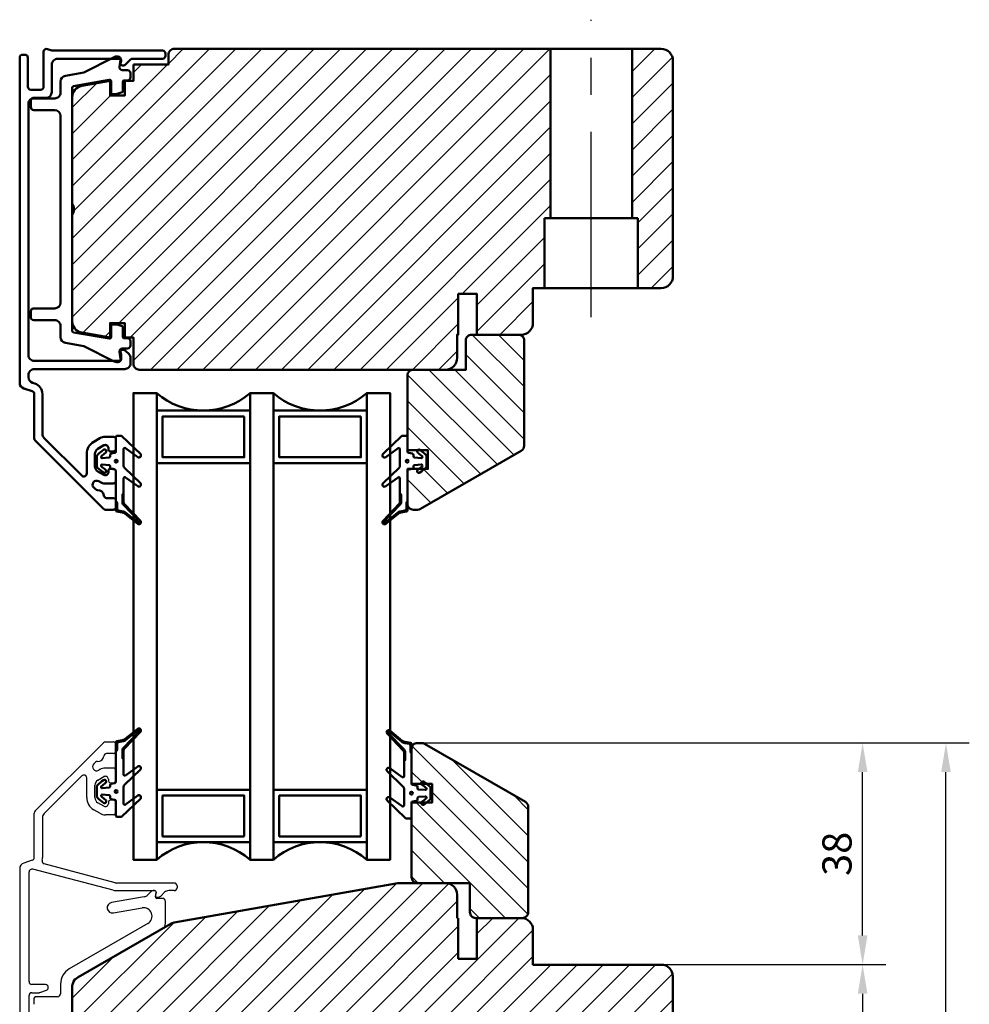
# Model space of a CAD drawing. Units: millimetres. Extents: x -214 to 765, y -112 to 504.
# Drawn here: x 367 to 530, y 105 to 274 of the extents above; entities that cross this region are included whole.
import ezdxf

# ---------------------------------------------------------------- set-up
doc = ezdxf.new("R2010")
doc.units = ezdxf.units.MM
doc.linetypes.add('CENTER', pattern=[50.8, 31.75, -6.35, 6.35, -6.35])
doc.layers.add('1', color=7, linetype='Continuous')
for name, color, linetype, lineweight in [('center', 3, 'CENTER', 25), ('Dim', 2, 'Continuous', 25), ('Kontur', 7, 'Continuous', 50)]:
    doc.layers.add(name, color=color, linetype=linetype, lineweight=lineweight)
doc.dimstyles.new('Sv', dxfattribs={"dimscale": 2, "dimtxt": 2.5, "dimasz": 2.5, "dimexe": 2, "dimexo": 0, "dimtad": 1, "dimtoh": 1, "dimtxsty": 'Standard', "dimcen": 2.5, "dimadec": 0, "dimazin": 0, "dimtfac": 1, "dimtmove": 0, "dimatfit": 3, "dimfxl": 1, "dimarcsym": 0})
pattern_1 = [(135, (-296.67174, -236.1862), (-0.2245064, -0.2245064), [])]

# ---------------------------------------------------------------- blocks, each defined once
blk = doc.blocks.new('*X74')
at = {"layer": 'Kontur'}
blk.add_circle((730.64, 377.72), 0.25, dxfattribs=at)
blk = doc.blocks.new('*X78')
at = {"layer": 'Kontur'}
blk.add_circle((680.02, 378.02), 0.25, dxfattribs=at)
blk = doc.blocks.new('*D181')
at = {"layer": 'Defpoints', "color": 0}
for p in [(435.74, 150.14), (525.63, 150.14), (496.81, 15.14)]:
    blk.add_point(p, dxfattribs=at)
at = {"layer": 'Dim', "color": 0, "lineweight": -2}
for p, q in [((435.74, 150.14), (529.63, 150.14)), ((525.63, 20.14), (525.63, 145.14)), ((496.81, 15.14), (529.63, 15.14))]:
    blk.add_line(p, q, dxfattribs=at)
at = {"layer": 'Dim', "color": 0}
for points in [[(526.46, 145.14), (524.8, 145.14), (525.63, 150.14)], [(524.8, 20.14), (526.46, 20.14), (525.63, 15.14)]]:
    blk.add_solid(points, dxfattribs=at)
at = {"layer": 'Dim', "color": 0, "insert": (521.88, 82.64), "char_height": 5, "attachment_point": 5, "rotation": 90}
blk.add_mtext('135', dxfattribs=at)
blk = doc.blocks.new('*D183')
at = {"layer": 'Defpoints', "color": 0}
for p in [(476.81, 112.14), (496.81, 82.14), (511.34, 82.14)]:
    blk.add_point(p, dxfattribs=at)
at = {"layer": 'Dim', "color": 0, "lineweight": -2}
for p, q in [((476.81, 112.14), (515.34, 112.14)), ((511.34, 107.14), (511.34, 87.14)), ((496.81, 82.14), (515.34, 82.14))]:
    blk.add_line(p, q, dxfattribs=at)
at = {"layer": 'Dim', "color": 0}
for points in [[(512.17, 107.14), (510.51, 107.14), (511.34, 112.14)], [(510.51, 87.14), (512.17, 87.14), (511.34, 82.14)]]:
    blk.add_solid(points, dxfattribs=at)
at = {"layer": 'Dim', "color": 0, "insert": (507.59, 97.14), "char_height": 5, "attachment_point": 5, "rotation": 90}
blk.add_mtext('30', dxfattribs=at)
blk = doc.blocks.new('*D184')
at = {"layer": 'Defpoints', "color": 0}
for p in [(435.74, 150.14), (511.34, 150.14), (476.81, 112.14)]:
    blk.add_point(p, dxfattribs=at)
at = {"layer": 'Dim', "color": 0, "lineweight": -2}
for p, q in [((435.74, 150.14), (515.34, 150.14)), ((511.34, 117.14), (511.34, 145.14)), ((476.81, 112.14), (515.34, 112.14))]:
    blk.add_line(p, q, dxfattribs=at)
at = {"layer": 'Dim', "color": 0}
for points in [[(512.17, 145.14), (510.51, 145.14), (511.34, 150.14)], [(510.51, 117.14), (512.17, 117.14), (511.34, 112.14)]]:
    blk.add_solid(points, dxfattribs=at)
at = {"layer": 'Dim', "color": 0, "insert": (507.59, 131.14), "char_height": 5, "attachment_point": 5, "rotation": 90}
blk.add_mtext('38', dxfattribs=at)

msp = doc.modelspace()

# ---------------------------------------------------------------- hatches: boundary and pattern name
h = msp.add_hatch()
h.set_pattern_fill('ANSI31', color=2, style=0)
h.paths.add_polyline_path([(457.809, 240.137), (457.809, 269.137), (393.309, 269.137, 0.4142136), (392.309, 268.137), (392.309, 266.437), (386.309, 266.437), (386.309, 263.637), (384.809, 263.637), (384.809, 261.137), (382.309, 261.137), (382.309, 263.637), (377.461, 262.782, 0.3639702), (375.809, 260.812), (375.809, 242.637, -0.3), (375.809, 240.637), (375.809, 230.734), (375.809, 222.461, 0.3639702), (377.461, 220.491), (382.309, 219.637), (382.309, 222.137), (384.809, 222.137), (384.809, 219.637), (386.309, 219.637), (386.309, 215.137, 0.4142136), (387.309, 214.137), (434.309, 214.137), (439.809, 214.137, 0.4142136), (441.809, 216.137), (441.809, 220.137), (442.009, 220.137), (442.009, 227.137), (445.209, 227.137), (445.209, 220.137), (452.309, 220.137), (452.809, 220.137, 0.4142136), (454.809, 222.137), (454.809, 228.137), (456.809, 228.137), (456.809, 240.137)])
h.paths.add_polyline_path([(478.809, 230.137), (478.809, 267.137, 0.4142136), (476.809, 269.137), (471.809, 269.137), (471.809, 240.137), (472.809, 240.137), (472.809, 228.137), (476.809, 228.137, 0.4142136)])
h = msp.add_hatch()
h.set_pattern_fill('ANSI31', color=2, angle=90, style=0)
h.paths.add_polyline_path([(453.309, 201.106), (453.309, 219.137, 0.4142136), (452.309, 220.137), (445.209, 220.137), (444.309, 220.137, 0.4142136), (443.309, 219.137), (443.309, 214.137), (439.809, 214.137), (434.309, 214.137, 0.4142136), (433.309, 213.137), (433.309, 202.587), (433.309, 201.7), (433.309, 200.337), (435.035, 200.337, -0.3859353), (435.436, 200.379, -0.0014753), (435.493, 200.337), (436.809, 200.337), (436.809, 197.137), (436.238, 197.137, -0.0214127), (435.436, 196.494, -1), (435.081, 196.979, 0.0057725), (435.292, 197.137), (434.159, 197.137, -0.0598334), (434.102, 197.119), (433.515, 197.016, 0.3639702), (433.309, 196.77), (433.309, 191.573), (433.309, 191.137, 0.4142136), (434.309, 190.137), (435.041, 190.137, 0.1316525), (435.541, 190.27), (452.809, 200.24, 0.2679492)])
h = msp.add_hatch()
h.set_pattern_fill('ANSI31', color=2, angle=90, style=0)
h.paths.add_polyline_path([(454.009, 121.137), (454.009, 139.167, 0.2679492), (453.509, 140.033), (436.241, 150.003, 0.1316525), (435.741, 150.137), (435.009, 150.137, 0.4142136), (434.009, 149.137), (434.009, 149.119), (434.009, 148.4), (434.009, 143.203, 0.0678864), (434.018, 143.137), (435.676, 143.137, -0.7379035), (436.136, 143.479, -0.0116894), (436.58, 143.137), (437.509, 143.137), (437.509, 139.937), (436.58, 139.937, -0.0116894), (436.136, 139.594, -0.7379035), (435.676, 139.937), (434.018, 139.937, 0.0678864), (434.009, 139.87), (434.009, 138.724), (434.009, 137.387), (434.009, 127.137, 0.4142136), (435.009, 126.137), (439.809, 126.137), (444.009, 126.137), (444.009, 121.137, 0.4142136), (445.009, 120.137), (445.209, 120.137), (452.809, 120.137), (453.009, 120.137, 0.4142136)])
h = msp.add_hatch()
h.set_pattern_fill('ANSI31', color=2, style=0)
h.paths.add_polyline_path([(478.809, 78.326), (478.809, 110.137, 0.4142136), (476.809, 112.137), (454.809, 112.137), (454.809, 118.137, 0.4142136), (452.809, 120.137), (445.209, 120.137), (445.209, 113.137), (442.009, 113.137), (442.009, 120.137), (441.809, 120.137), (441.809, 124.137, 0.4142136), (439.809, 126.137), (435.009, 126.137), (431.983, 126.137, 0.0436609), (431.636, 126.106), (393.284, 119.344, 0.0874887), (392.631, 119.106), (376.809, 109.971, 0.2679492), (375.809, 108.239), (375.809, 73.961, 0.3639702), (377.461, 71.991), (382.309, 71.137), (382.309, 73.637), (384.809, 73.637), (384.809, 71.137), (386.309, 71.137), (386.309, 61.137, 0.4142136), (387.309, 60.137), (439.809, 60.137, 0.1815077), (441.125, 60.631, -0.2334777), (441.223, 60.877, 0.1046129), (441.73, 61.58, 0.0705974), (441.809, 62.137), (441.809, 66.137), (442.009, 66.137), (442.009, 73.137), (445.209, 73.137), (445.209, 69.737), (445.409, 69.737, -1), (445.409, 69.137), (445.209, 69.137), (445.209, 66.137), (445.409, 66.137), (446.034, 66.275, -0.3232521), (446.356, 66.137), (452.809, 66.137, 0.4142136), (454.809, 68.137), (454.809, 74.137), (476.809, 74.137, 0.4142136), (478.809, 76.137), (478.809, 76.829), (477.636, 76.391, -0.8532723), (477.233, 77.184)])
at = {"layer": 'Dim'}
h = msp.add_hatch(dxfattribs=at)
h.set_pattern_fill('ANSI31', color=256, scale=0.1, angle=270, style=0)
h.set_pattern_definition([(225, (-296.67174, 576.45924), (-0.2245064, 0.2245064), [])])
edge = h.paths.add_edge_path(flags=0)
edge.add_arc((387.259, 187.982), 0.15, 230.93358, 403.74616)
edge.add_line((387.367, 188.086), (384.603, 190.973))
edge.add_arc((385.109, 191.457), 0.7, 180.00001, 223.74616, ccw=False)
edge.add_line((384.409, 191.457), (384.409, 192.752))
edge.add_line((384.409, 192.752), (384.609, 192.908))
edge.add_line((384.609, 192.908), (384.609, 191.457))
edge.add_arc((385.109, 191.457), 0.5, 180.00001, 223.74616)
edge.add_line((384.747, 191.112), (387.511, 188.224))
edge.add_arc((387.259, 187.982), 0.35, -129.08028, 43.76002, ccw=False)
edge.add_line((387.038, 187.71), (384.908, 189.439))
edge.add_arc((384.278, 188.662), 1, 50.93357, 80.00001)
edge.add_line((384.452, 189.647), (383.474, 189.82))
edge.add_arc((383.509, 190.017), 0.2, 179.99988, 260.00012, ccw=False)
edge.add_line((383.309, 190.017), (383.309, 191.573))
edge.add_line((383.309, 191.573), (383.509, 191.378))
edge.add_line((383.509, 191.378), (383.509, 190.268))
edge.add_arc((383.809, 190.268), 0.3, 180, 260)
edge.add_line((383.756, 189.973), (384.487, 189.844))
edge.add_arc((384.278, 188.662), 1.2, 50.93357, 80.00001, ccw=False)
edge.add_line((385.035, 189.594), (387.164, 187.865))
h = msp.add_hatch(dxfattribs=at)
h.set_pattern_fill('ANSI31', color=256, scale=0.1, angle=270, style=0)
h.set_pattern_definition([(315, (1113.28875, 576.45924), (0.2245064, 0.2245064), [])])
edge = h.paths.add_edge_path(flags=0)
edge.add_arc((429.359, 187.982), 0.15, 136.25384, 309.06642, ccw=False)
edge.add_line((429.25, 188.086), (432.014, 190.973))
edge.add_arc((431.509, 191.457), 0.7, 316.25384, 359.99999)
edge.add_line((432.209, 191.457), (432.209, 192.752))
edge.add_line((432.209, 192.752), (432.009, 192.908))
edge.add_line((432.009, 192.908), (432.009, 191.457))
edge.add_arc((431.509, 191.457), 0.5, 316.25384, 359.99999, ccw=False)
edge.add_line((431.87, 191.112), (429.106, 188.224))
edge.add_arc((429.358, 187.982), 0.35, 136.23998, 309.08028)
edge.add_line((429.579, 187.71), (431.709, 189.439))
edge.add_arc((432.339, 188.662), 1, 99.99999, 129.06643, ccw=False)
edge.add_line((432.165, 189.647), (433.143, 189.82))
edge.add_arc((433.109, 190.017), 0.2, 279.99988, 360.00012)
edge.add_line((433.309, 190.017), (433.309, 191.573))
edge.add_line((433.309, 191.573), (433.109, 191.378))
edge.add_line((433.109, 191.378), (433.109, 190.268))
edge.add_arc((432.809, 190.268), 0.3, 280, 360, ccw=False)
edge.add_line((432.861, 189.973), (432.13, 189.844))
edge.add_arc((432.339, 188.662), 1.2, 99.99999, 129.06643)
edge.add_line((431.583, 189.594), (429.453, 187.865))
h = msp.add_hatch(dxfattribs=at)
h.set_pattern_fill('ANSI31', color=256, scale=0.1, angle=90, style=0)
h.set_pattern_definition(pattern_1)
edge = h.paths.add_edge_path(flags=0)
edge.add_arc((387.259, 152.291), 0.15, -43.74616, 129.06642, ccw=False)
edge.add_line((387.367, 152.187), (384.603, 149.3))
edge.add_arc((385.109, 148.816), 0.7, 136.25384, 179.99999)
edge.add_line((384.409, 148.816), (384.409, 147.521))
edge.add_line((384.409, 147.521), (384.609, 147.366))
edge.add_line((384.609, 147.366), (384.609, 148.816))
edge.add_arc((385.109, 148.816), 0.5, 136.25384, 179.99999, ccw=False)
edge.add_line((384.747, 149.161), (387.511, 152.049))
edge.add_arc((387.259, 152.291), 0.35, 316.23998, 489.08028)
edge.add_line((387.038, 152.563), (384.908, 150.834))
edge.add_arc((384.278, 151.611), 1, 279.99999, 309.06643, ccw=False)
edge.add_line((384.452, 150.626), (383.474, 150.453))
edge.add_arc((383.509, 150.257), 0.2, 99.99988, 180.00012)
edge.add_line((383.309, 150.257), (383.309, 148.7))
edge.add_line((383.309, 148.7), (383.509, 148.895))
edge.add_line((383.509, 148.895), (383.509, 150.005))
edge.add_arc((383.809, 150.005), 0.3, 100, 180, ccw=False)
edge.add_line((383.756, 150.3), (384.487, 150.429))
edge.add_arc((384.278, 151.611), 1.2, 279.99999, 309.06643)
edge.add_line((385.035, 150.679), (387.164, 152.408))
h = msp.add_hatch(dxfattribs=at)
h.set_pattern_fill('ANSI31', color=256, scale=0.1, angle=90, style=0)
h.set_pattern_definition(pattern_1)
edge = h.paths.add_edge_path(flags=0)
edge.add_arc((430.059, 151.991), 0.15, 50.93358, 223.74616)
edge.add_line((429.95, 151.887), (432.714, 149))
edge.add_arc((432.209, 148.516), 0.7, 0.00001, 43.74616, ccw=False)
edge.add_line((432.909, 148.516), (432.909, 147.221))
edge.add_line((432.909, 147.221), (432.709, 147.066))
edge.add_line((432.709, 147.066), (432.709, 148.516))
edge.add_arc((432.209, 148.516), 0.5, 0.00001, 43.74616)
edge.add_line((432.57, 148.861), (429.806, 151.749))
edge.add_arc((430.058, 151.991), 0.35, 50.91972, 223.76002, ccw=False)
edge.add_line((430.279, 152.263), (432.409, 150.534))
edge.add_arc((433.039, 151.311), 1, 230.93357, 260.00001)
edge.add_line((432.865, 150.326), (433.843, 150.153))
edge.add_arc((433.809, 149.957), 0.2, -0.00012, 80.00012, ccw=False)
edge.add_line((434.009, 149.957), (434.009, 148.4))
edge.add_line((434.009, 148.4), (433.809, 148.595))
edge.add_line((433.809, 148.595), (433.809, 149.705))
edge.add_arc((433.509, 149.705), 0.3, 360, 440)
edge.add_line((433.561, 150), (432.83, 150.129))
edge.add_arc((433.039, 151.311), 1.2, 230.93357, 260.00001, ccw=False)
edge.add_line((432.283, 150.379), (430.153, 152.108))

# ---------------------------------------------------------------- linework, layer by layer
at = {"layer": '1', "color": 1, "linetype": 'Continuous'}
for p, q in [((381.516, 150.337), (382.809, 150.337)), ((369.455, 138.483), (381.162, 150.19)), ((383.309, 149.837), (383.309, 148.837)), ((382.809, 148.337), (381.721, 148.337)), ((379.791, 146.839), (379.513, 146.561)), ((380.559, 145.582), (380.354, 145.464)), ((382.809, 145.837), (381.509, 145.837)), ((383.309, 145.337), (383.309, 143.837)), ((377.455, 144.503), (371.001, 138.05)), ((378.309, 140.776), (378.309, 144.15)), ((380.209, 143.763), (381.259, 144.37)), ((382.009, 143.937), (382.009, 143.637)), ((379.709, 140.776), (379.709, 142.897)), ((382.309, 143.337), (382.809, 143.337)), ((382.809, 140.337), (382.309, 140.337)), ((380.559, 138.091), (379.509, 138.697)), ((381.259, 139.304), (380.209, 139.91)), ((382.009, 140.037), (382.009, 139.737)), ((383.309, 139.837), (383.309, 138.337)), ((369.309, 130.512), (369.309, 138.129)), ((370.709, 137.342), (370.709, 130.512)), ((382.809, 137.837), (381.509, 137.837)), ((368.963, 130.037), (367.499, 129.561)), ((366.809, 128.61), (366.809, 58.063)), ((382.852, 124.911), (369.035, 128.513)), ((383.181, 126.171), (371.004, 129.433)), ((368.409, 109.237), (368.409, 128.029)), ((393.309, 126.137), (383.44, 126.137)), ((393.809, 125.637), (393.809, 125.337)), ((388.18, 123.772), (382.552, 122.78)), ((383.432, 124.837), (389.956, 124.837)), ((389.287, 124.624), (388.713, 124.05)), ((389.909, 124.843), (389.818, 124.843)), ((390.08, 123.787), (390.204, 124.491)), ((390.202, 124.543), (390.113, 124.039)), ((391.309, 123.493), (390.326, 123.493)), ((390.409, 123.687), (390.498, 123.687)), ((391.028, 123.906), (391.666, 124.544)), ((393.309, 124.837), (392.373, 124.837)), ((382.865, 121.007), (387.806, 121.878)), ((391.809, 119.208), (391.809, 122.993)), ((376.309, 109.682), (391.309, 118.342)), ((371.209, 108.737), (368.909, 108.737)), ((371.709, 108.233), (371.709, 108.237)), ((373.809, 108.816), (373.809, 107.143)), ((368.409, 68.837), (368.409, 106.837)), ((368.909, 107.337), (370.12, 107.337)), ((373.309, 106.643), (369.709, 106.643)), ((370.291, 107.367), (371.38, 107.763)), ((369.209, 106.143), (369.209, 105.343))]:
    msp.add_line(p, q, dxfattribs=at)
for points in [[(388.783, 119.194), (375.309, 111.414)], [(375.809, 72.334), (375.809, 108.816)]]:
    msp.add_lwpolyline(points, dxfattribs=at)
for centre, radius, start, end in [((381.516, 149.837), 0.5, 90, 135), ((382.809, 149.837), 0.5, 0, 90), ((382.809, 148.837), 0.5, 270, 0), ((380.144, 146.485), 0.5, 86.81031, 135), ((380.228, 147.983), 1, 266.81031, 354.39723), ((381.721, 147.837), 0.5, 90, 174.39723), ((380.006, 146.068), 0.697, 135, 300), ((381.509, 143.937), 1.9, 90, 120), ((382.809, 145.337), 0.5, 0, 90), ((377.809, 144.15), 0.5, 0, 135), ((380.709, 142.897), 1, 120, 180), ((381.509, 143.937), 0.5, 0, 120), ((382.309, 143.637), 0.3, 180, 270), ((382.809, 143.837), 0.5, 270, 0), ((380.709, 140.776), 2.4, 180, 240), ((380.709, 140.776), 1, 180, 240), ((382.309, 140.037), 0.3, 90, 180), ((382.809, 139.837), 0.5, 0, 90), ((369.809, 138.129), 0.5, 135, 180), ((381.509, 139.737), 0.5, 240, 0), ((371.709, 137.342), 1, 135, 180), ((381.509, 139.737), 1.9, 240, 270), ((382.809, 138.337), 0.5, 270, 0), ((368.809, 130.512), 0.5, 288, 0), ((371.133, 129.916), 0.5, 165.63026, 255), ((368.809, 130.512), 1.9, 345.63026, 0), ((367.809, 128.61), 1, 108, 180), ((368.909, 128.029), 0.5, 75.3896, 180), ((383.432, 127.137), 2.3, 255.3896, 270), ((383.44, 127.137), 1, 255, 270), ((393.309, 125.637), 0.5, 0, 90), ((393.309, 125.337), 0.5, 270, 0), ((389.956, 124.587), 0.25, 350, 90), ((390.409, 123.987), 0.3, 170, 270), ((390.498, 124.437), 0.75, 270, 315), ((392.373, 123.837), 1, 90, 135), ((368.909, 109.237), 0.5, 180, 270), ((371.209, 108.237), 0.5, 0, 90), ((371.209, 108.233), 0.5, 290, 360), ((368.909, 106.837), 0.5, 90, 180), ((370.12, 107.837), 0.5, 270, 290)]:
    msp.add_arc(centre, radius, start, end, dxfattribs=at)
for centre, major_axis, start_param, end_param in [((388.006, 124.757), (-0.707, 0.707), 2.5307274, 3.1415927), ((389.818, 124.093), (-0.53, 0.53), 5.4977871, 6.2831853), ((389.909, 124.543), (-0.212, 0.212), 3.7524579, 5.4977871), ((390.326, 123.743), (0.177, 0.177), 2.1816616, 3.9269908), ((391.309, 122.993), (0.354, 0.354), 5.4977871, 7.0685835), ((382.709, 121.893), (0.636, 0.636), 0.9599311, 4.1015237), ((388.058, 120.45), (-1.026, 1.026), 2.8797933, 5.6723201), ((390.809, 119.208), (0.707, 0.707), 4.4505896, 5.4977871), ((376.809, 108.816), (2.121, 2.121), 1.3089969, 2.3561945), ((376.809, 108.816), (-0.707, 0.707), 6.0213859, 7.0685835), ((369.709, 106.143), (-0.354, 0.354), 5.4977871, 7.0685835), ((373.309, 107.143), (-0.354, 0.354), 2.3561945, 3.9269908)]:
    msp.add_ellipse(centre, major_axis=major_axis, ratio=1, start_param=start_param, end_param=end_param, dxfattribs=at)
at = {"layer": 'center'}
msp.add_line((464.809, 223.137), (464.809, 274.137), dxfattribs=at)
at = {"layer": 'Kontur'}
for p, q in [((457.809, 240.137), (457.809, 269.137)), ((471.809, 240.137), (471.809, 269.137)), ((456.809, 228.137), (456.809, 240.137)), ((456.809, 240.137), (472.809, 240.137)), ((472.809, 228.137), (472.809, 240.137)), ((431.636, 126.106), (393.284, 119.344)), ((439.809, 126.137), (431.983, 126.137)), ((441.809, 120.137), (441.809, 124.137)), ((442.009, 120.137), (441.809, 120.137)), ((442.009, 113.137), (442.009, 120.137)), ((452.809, 120.137), (445.209, 120.137)), ((445.209, 120.137), (445.209, 113.137)), ((392.631, 119.106), (376.809, 109.971)), ((454.809, 112.137), (454.809, 118.137)), ((445.209, 113.137), (442.009, 113.137)), ((476.809, 112.137), (454.809, 112.137)), ((478.809, 76.137), (478.809, 110.137)), ((375.809, 108.239), (375.809, 73.961))]:
    msp.add_line(p, q, dxfattribs=at)
at = {"layer": 'Kontur', "color": 6}
for p, q in [((377.809, 265.078), (383.008, 267.727)), ((383.463, 267.837), (383.627, 267.837)), ((384.119, 267.25), (383.912, 266.074)), ((374.635, 264.518), (377.809, 265.078)), ((384.404, 265.487), (385.308, 265.487)), ((373.809, 261.637), (373.809, 263.533)), ((382.156, 263.813), (376.056, 262.738)), ((382.509, 261.587), (382.509, 263.518)), ((384.509, 263.536), (384.509, 261.891)), ((385.309, 263.737), (384.709, 263.737)), ((385.809, 264.986), (385.809, 264.237)), ((375.809, 262.443), (375.809, 242.637)), ((384.377, 261.703), (383.542, 261.399)), ((368.709, 259.137), (368.709, 260.137)), ((369.209, 260.637), (372.809, 260.637)), ((383.473, 261.387), (382.709, 261.387)), ((372.809, 258.637), (369.209, 258.637)), ((373.809, 257.637), (373.809, 225.637)), ((375.809, 240.637), (375.809, 220.831)), ((372.809, 224.637), (369.209, 224.637)), ((368.709, 224.137), (368.709, 223.137)), ((369.209, 222.637), (372.809, 222.637)), ((373.809, 221.636), (373.809, 219.74)), ((382.509, 221.687), (382.509, 219.755)), ((383.473, 221.887), (382.709, 221.887)), ((384.377, 221.57), (383.542, 221.874)), ((384.509, 219.737), (384.509, 221.383)), ((382.156, 219.46), (376.056, 220.535)), ((385.309, 219.537), (384.709, 219.537)), ((374.635, 218.755), (377.809, 218.195)), ((377.809, 218.195), (383.008, 215.546)), ((384.404, 217.787), (385.308, 217.787)), ((385.809, 218.287), (385.809, 219.036)), ((384.119, 216.023), (383.912, 217.199)), ((383.463, 215.437), (383.627, 215.437))]:
    msp.add_line(p, q, dxfattribs=at)
at = {"layer": 'Kontur', "color": 1}
msp.add_lwpolyline([(367.709, 268.137, -0.4142136), (368.209, 267.637), (368.209, 262.637, 0.4142136), (368.709, 262.137), (370.409, 262.137, 0.4142136), (370.909, 262.637), (370.909, 268.637, -0.5205671), (371.58, 269.106), (372.155, 268.897, 0.0874887), (372.497, 268.837), (391.309, 268.837, -0.4142136), (391.809, 268.337), (391.809, 267.937, -0.4142136), (391.309, 267.437), (386.166, 267.437, 0.1989124), (385.812, 267.29), (385.028, 266.506, -0.1989124), (384.498, 266.287), (384.409, 266.287, -0.4663077), (384.113, 266.639), (384.202, 267.143, 0.4663077), (383.956, 267.437), (373.309, 267.437, 0.4142136), (372.309, 266.437), (372.309, 261.737, -0.4142136), (371.309, 260.737), (369.309, 260.737, 0.4142136), (368.309, 259.737), (368.309, 216.637, 0.4142136), (369.309, 215.637), (383.906, 215.637, 0.4142136), (384.206, 215.937), (384.206, 216.637, 0.0436609), (384.202, 216.68), (384.113, 217.184, -0.4663077), (384.409, 217.537), (384.498, 217.537, -0.1989124), (385.028, 217.317), (385.516, 216.829, -0.1989124), (385.809, 216.122), (385.809, 215.237, -0.4142136), (384.809, 214.237), (369.309, 214.237, 0.4142136), (368.309, 213.237), (368.309, 212.848, 0.3249197), (368.999, 211.897), (369.396, 211.768, -0.3249197), (370.709, 209.961), (370.709, 203.131, 0.1989124), (371.001, 202.424), (377.455, 195.97, 0.6681786), (378.309, 196.324), (378.309, 199.697, -0.2679492), (379.509, 201.776), (380.559, 202.382, -0.1316525), (381.509, 202.637), (382.809, 202.637, -0.4142136), (383.309, 202.137), (383.309, 200.637, -0.4142136), (382.809, 200.137), (382.309, 200.137, -0.4142136), (382.009, 200.437), (382.009, 200.737, 0.5773503), (381.259, 201.17), (380.209, 200.563, 0.2679492), (379.709, 199.697), (379.709, 197.576, 0.2679492), (380.209, 196.71), (381.259, 196.104, 0.5773503), (382.009, 196.537), (382.009, 196.837, -0.4142136), (382.309, 197.137), (382.809, 197.137, -0.4142136), (383.309, 196.637), (383.309, 195.137, -0.4142136), (382.809, 194.637), (381.509, 194.637, -0.1316525), (380.559, 194.891), (380.354, 195.009, 0.8769765), (379.513, 193.912), (379.791, 193.634, 0.2134218), (380.172, 193.489, -0.4019311), (381.223, 192.588, 0.385854), (381.721, 192.137), (382.809, 192.137, -0.4142136), (383.309, 191.637), (383.309, 190.637, -0.4142136), (382.809, 190.137), (381.516, 190.137, -0.1989124), (381.162, 190.283), (369.455, 201.99, -0.1989124), (369.309, 202.344), (369.309, 209.961, 0.3249197), (368.963, 210.436), (367.499, 210.912, -0.3249197), (366.809, 211.863), (366.809, 267.637, -0.4142136), (367.309, 268.137)], format="xyb", close=True, dxfattribs=at)
at = {"layer": 'Kontur'}
for points in [[(386.309, 266.437), (392.309, 266.437), (392.309, 268.137, -0.4142136), (393.309, 269.137), (476.809, 269.137, -0.4142136), (478.809, 267.137), (478.809, 230.137, -0.4142136), (476.809, 228.137), (454.809, 228.137), (454.809, 222.137, -0.4142136), (452.809, 220.137), (445.209, 220.137), (445.209, 227.137), (442.009, 227.137), (442.009, 220.137), (441.809, 220.137), (441.809, 216.137, -0.4142136), (439.809, 214.137), (387.309, 214.137, -0.4142136), (386.309, 215.137), (386.309, 219.637), (384.809, 219.637), (384.809, 222.137), (382.309, 222.137), (382.309, 219.637), (377.461, 220.491, -0.3639702), (375.809, 222.461), (375.809, 260.812, -0.3639702), (377.461, 262.782), (382.309, 263.637), (382.309, 261.137), (384.809, 261.137), (384.809, 263.637), (386.309, 263.637)], [(433.309, 191.137, 0.4142136), (434.309, 190.137), (435.041, 190.137, 0.1316525), (435.541, 190.27), (452.809, 200.24, 0.2679492), (453.309, 201.106), (453.309, 219.137, 0.4142136), (452.309, 220.137), (444.309, 220.137, 0.4142136), (443.309, 219.137), (443.309, 214.137), (434.309, 214.137, 0.4142136), (433.309, 213.137), (433.309, 200.337), (436.809, 200.337), (436.809, 197.137), (433.309, 197.137)], [(380.972, 198.986), (382.126, 199.087, 0.3888787), (382.309, 199.287), (382.309, 199.508, -0.3639702), (382.515, 199.754), (383.102, 199.857, 0.3639702), (383.309, 200.103), (383.309, 202.587, -0.4142136), (383.509, 202.787), (384.208, 202.787, -0.1941008), (384.347, 202.731), (387.501, 199.691, -0.9311911), (387.054, 199.155), (384.925, 200.689, 0.6114564), (384.609, 200.526), (384.609, 197.681, 0.200988), (384.758, 197.324), (387.501, 194.681, -0.9311911), (387.054, 194.145), (384.925, 195.678, 0.6114564), (384.609, 195.516), (384.609, 192.908), (384.409, 192.752), (384.409, 191.457, 0.1932311), (384.603, 190.973), (387.367, 188.086, -0.9391659), (387.164, 187.865), (385.035, 189.594, 0.1275106), (384.487, 189.844), (383.756, 189.973, -0.3639702), (383.509, 190.268), (383.509, 191.378), (383.309, 191.573), (383.309, 196.77, 0.3639702), (383.102, 197.016), (382.515, 197.119, -0.3639702), (382.309, 197.365), (382.309, 197.587, 0.3888787), (382.126, 197.786), (380.972, 197.887, 0.7280115), (380.827, 197.543, 0.0198821), (381.536, 196.979, -1), (381.181, 196.494, -0.0276706), (380.156, 197.337, -0.2099868), (380.059, 197.558), (380.059, 199.315, -0.2099868), (380.156, 199.536, -0.0276706), (381.181, 200.379, -1), (381.536, 199.894, 0.0198821), (380.827, 199.33, 0.7280115)], [(435.645, 198.986), (434.491, 199.087, -0.3888787), (434.309, 199.287), (434.309, 199.508, 0.3639702), (434.102, 199.754), (433.515, 199.857, -0.3639702), (433.309, 200.103), (433.309, 202.587, 0.4142136), (433.109, 202.787), (432.409, 202.787, 0.1941008), (432.27, 202.731), (429.116, 199.691, 0.9311911), (429.563, 199.155), (431.692, 200.689, -0.6114564), (432.009, 200.526), (432.009, 197.681, -0.200988), (431.859, 197.324), (429.116, 194.681, 0.9311911), (429.563, 194.145), (431.692, 195.678, -0.6114564), (432.009, 195.516), (432.009, 192.908), (432.209, 192.752), (432.209, 191.457, -0.1932311), (432.014, 190.973), (429.25, 188.086, 0.9391659), (429.453, 187.865), (431.583, 189.594, -0.1275106), (432.13, 189.844), (432.861, 189.973, 0.3639702), (433.109, 190.268), (433.109, 191.378), (433.309, 191.573), (433.309, 196.77, -0.3639702), (433.515, 197.016), (434.102, 197.119, 0.3639702), (434.309, 197.365), (434.309, 197.587, -0.3888787), (434.491, 197.786), (435.645, 197.887, -0.7280115), (435.79, 197.543, -0.0198821), (435.081, 196.979, 1), (435.436, 196.494, 0.0276706), (436.461, 197.337, 0.2099868), (436.559, 197.558), (436.559, 199.315, 0.2099868), (436.461, 199.536, 0.0276706), (435.436, 200.379, 1), (435.081, 199.894, -0.0198821), (435.79, 199.33, -0.7280115)], [(385.035, 189.594), (387.164, 187.865, 0.9391659), (387.367, 188.086), (384.603, 190.973, -0.1932311), (384.409, 191.457), (384.409, 192.752), (384.609, 192.908), (384.609, 191.457, 0.1932311), (384.747, 191.112), (387.511, 188.224, -0.9391659), (387.038, 187.71), (384.908, 189.439, 0.1275106), (384.452, 189.647), (383.474, 189.82, -0.3639702), (383.309, 190.017), (383.309, 191.573), (383.509, 191.378), (383.509, 190.268, 0.3639702), (383.756, 189.973), (384.487, 189.844, -0.1275106)], [(431.583, 189.594), (429.453, 187.865, -0.9391659), (429.25, 188.086), (432.014, 190.973, 0.1932311), (432.209, 191.457), (432.209, 192.752), (432.009, 192.908), (432.009, 191.457, -0.1932311), (431.87, 191.112), (429.106, 188.224, 0.9391659), (429.579, 187.71), (431.709, 189.439, -0.1275106), (432.165, 189.647), (433.143, 189.82, 0.3639702), (433.309, 190.017), (433.309, 191.573), (433.109, 191.378), (433.109, 190.268, -0.3639702), (432.861, 189.973), (432.13, 189.844, 0.1275106)], [(380.972, 141.287), (382.126, 141.186, -0.3888787), (382.309, 140.987), (382.309, 140.765, 0.3639702), (382.515, 140.519), (383.102, 140.416, -0.3639702), (383.309, 140.17), (383.309, 137.687, 0.4142136), (383.509, 137.487), (384.208, 137.487, 0.1941008), (384.347, 137.542), (387.501, 140.582, 0.9311911), (387.054, 141.118), (384.925, 139.584, -0.6114564), (384.609, 139.747), (384.609, 142.592, -0.200988), (384.758, 142.949), (387.501, 145.592, 0.9311911), (387.054, 146.128), (384.925, 144.595, -0.6114564), (384.609, 144.757), (384.609, 147.366), (384.409, 147.521), (384.409, 148.816, -0.1932311), (384.603, 149.3), (387.367, 152.187, 0.9391659), (387.164, 152.408), (385.035, 150.679, -0.1275106), (384.487, 150.429), (383.756, 150.3, 0.3639702), (383.509, 150.005), (383.509, 148.895), (383.309, 148.7), (383.309, 143.503, -0.3639702), (383.102, 143.257), (382.515, 143.154, 0.3639702), (382.309, 142.908), (382.309, 142.687, -0.3888787), (382.126, 142.487), (380.972, 142.386, -0.7280115), (380.827, 142.73, -0.0198821), (381.536, 143.294, 1), (381.181, 143.779, 0.0276706), (380.156, 142.936, 0.2099868), (380.059, 142.715), (380.059, 140.958, 0.2099868), (380.156, 140.737, 0.0276706), (381.181, 139.894, 1), (381.536, 140.379, -0.0198821), (380.827, 140.943, -0.7280115)], [(385.035, 150.679), (387.164, 152.408, -0.9391659), (387.367, 152.187), (384.603, 149.3, 0.1932311), (384.409, 148.816), (384.409, 147.521), (384.609, 147.366), (384.609, 148.816, -0.1932311), (384.747, 149.161), (387.511, 152.049, 0.9391659), (387.038, 152.563), (384.908, 150.834, -0.1275106), (384.452, 150.626), (383.474, 150.453, 0.3639702), (383.309, 150.257), (383.309, 148.7), (383.509, 148.895), (383.509, 150.005, -0.3639702), (383.756, 150.3), (384.487, 150.429, 0.1275106)], [(432.283, 150.379), (430.153, 152.108, 0.9391659), (429.95, 151.887), (432.714, 149, -0.1932311), (432.909, 148.516), (432.909, 147.221), (432.709, 147.066), (432.709, 148.516, 0.1932311), (432.57, 148.861), (429.806, 151.749, -0.9391659), (430.279, 152.263), (432.409, 150.534, 0.1275106), (432.865, 150.326), (433.843, 150.153, -0.3639702), (434.009, 149.957), (434.009, 148.4), (433.809, 148.595), (433.809, 149.705, 0.3639702), (433.561, 150), (432.83, 150.129, -0.1275106)], [(436.345, 140.987), (435.191, 140.886, 0.3888787), (435.009, 140.687), (435.009, 140.465, -0.3639702), (434.802, 140.219), (434.215, 140.116, 0.3639702), (434.009, 139.87), (434.009, 137.387, -0.4142136), (433.809, 137.187), (433.109, 137.187, -0.1941008), (432.97, 137.242), (429.816, 140.282, -0.9311911), (430.263, 140.818), (432.392, 139.284, 0.6114564), (432.709, 139.447), (432.709, 142.292, 0.200988), (432.559, 142.649), (429.816, 145.292, -0.9311911), (430.263, 145.828), (432.392, 144.295, 0.6114564), (432.709, 144.457), (432.709, 147.066), (432.909, 147.221), (432.909, 148.516, 0.1932311), (432.714, 149), (429.95, 151.887, -0.9391659), (430.153, 152.108), (432.283, 150.379, 0.1275106), (432.83, 150.129), (433.561, 150, -0.3639702), (433.809, 149.705), (433.809, 148.595), (434.009, 148.4), (434.009, 143.203, 0.3639702), (434.215, 142.957), (434.802, 142.854, -0.3639702), (435.009, 142.608), (435.009, 142.387, 0.3888787), (435.191, 142.187), (436.345, 142.086, 0.7280115), (436.49, 142.43, 0.0198821), (435.781, 142.994, -1), (436.136, 143.479, -0.0276706), (437.161, 142.636, -0.2099868), (437.259, 142.415), (437.259, 140.658, -0.2099868), (437.161, 140.437, -0.0276706), (436.136, 139.594, -1), (435.781, 140.079, 0.0198821), (436.49, 140.643, 0.7280115)], [(434.009, 149.137, -0.4142136), (435.009, 150.137), (435.741, 150.137, -0.1316525), (436.241, 150.003), (453.509, 140.033, -0.2679492), (454.009, 139.167), (454.009, 121.137, -0.4142136), (453.009, 120.137), (445.009, 120.137, -0.4142136), (444.009, 121.137), (444.009, 126.137), (435.009, 126.137, -0.4142136), (434.009, 127.137), (434.009, 139.937), (437.509, 139.937), (437.509, 143.137), (434.009, 143.137)]]:
    msp.add_lwpolyline(points, format="xyb", close=True, dxfattribs=at)
at = {"layer": 'Kontur', "color": 5}
for points in [[(390.309, 170.137), (390.309, 210.137), (386.309, 210.137), (386.309, 170.137)], [(410.309, 170.137), (410.309, 210.137), (406.309, 210.137), (406.309, 170.137)], [(430.309, 170.137), (430.309, 210.137), (426.309, 210.137), (426.309, 170.137)], [(390.309, 170.137), (390.309, 130.137), (386.309, 130.137), (386.309, 170.137)], [(410.309, 170.137), (410.309, 130.137), (406.309, 130.137), (406.309, 170.137)], [(430.309, 170.137), (430.309, 130.137), (426.309, 130.137), (426.309, 170.137)]]:
    msp.add_lwpolyline(points, dxfattribs=at)
for points in [[(406.309, 207.137), (390.309, 207.137), (390.309, 210.137, 0.375), (406.309, 210.137)], [(426.309, 207.137), (410.309, 207.137), (410.309, 210.137, 0.375), (426.309, 210.137)], [(406.309, 133.137), (390.309, 133.137), (390.309, 130.137, -0.375), (406.309, 130.137)], [(426.309, 133.137), (410.309, 133.137), (410.309, 130.137, -0.375), (426.309, 130.137)]]:
    msp.add_lwpolyline(points, format="xyb", close=True, dxfattribs=at)
for points in [[(406.309, 207.137), (406.309, 198.137), (390.309, 198.137), (390.309, 207.137)], [(405.309, 206.137), (405.309, 199.137), (391.309, 199.137), (391.309, 206.137)], [(426.309, 207.137), (426.309, 198.137), (410.309, 198.137), (410.309, 207.137)], [(425.309, 206.137), (425.309, 199.137), (411.309, 199.137), (411.309, 206.137)], [(406.309, 133.137), (406.309, 142.137), (390.309, 142.137), (390.309, 133.137)], [(426.309, 133.137), (426.309, 142.137), (410.309, 142.137), (410.309, 133.137)], [(405.309, 134.137), (405.309, 141.137), (391.309, 141.137), (391.309, 134.137)], [(425.309, 134.137), (425.309, 141.137), (411.309, 141.137), (411.309, 134.137)]]:
    msp.add_lwpolyline(points, close=True, dxfattribs=at)
at = {"layer": 'Kontur', "color": 6}
for centre, radius, start, end in [((383.463, 266.837), 1, 90, 117.07191), ((383.627, 267.337), 0.5, 350.00001, 90), ((384.404, 265.987), 0.5, 169.94869, 270), ((385.309, 264.987), 0.5, 359.94582, 90.07838), ((374.809, 263.533), 1, 100, 180), ((382.209, 263.518), 0.3, 359.93292, 100.1256), ((384.709, 263.537), 0.2, 89.90259, 180.06333), ((385.309, 264.237), 0.5, 270, 0.05418), ((372.809, 261.637), 1, 270, 0.02497), ((376.109, 262.443), 0.3, 100, 180), ((384.309, 261.891), 0.2, 290, 0), ((369.209, 260.137), 0.5, 89.91043, 180), ((382.709, 261.587), 0.2, 180, 270.17274), ((383.473, 261.587), 0.2, 269.82726, 290.0248), ((369.209, 259.137), 0.5, 180, 270), ((372.809, 257.637), 1, 0, 90), ((374.292, 241.637), 1.817, 326.60151, 33.39849), ((369.209, 224.137), 0.5, 90, 180), ((372.809, 225.637), 1, 270, 0), ((369.209, 223.137), 0.5, 180, 270.08957), ((372.809, 221.637), 1, 359.97503, 90), ((382.709, 221.687), 0.2, 89.82726, 180), ((383.473, 221.687), 0.2, 69.9752, 90.17274), ((384.309, 221.383), 0.2, 0, 70), ((374.809, 219.74), 1, 180, 260), ((376.109, 220.831), 0.3, 180, 260), ((382.209, 219.755), 0.3, 259.8744, 0.06708), ((384.709, 219.737), 0.2, 179.93667, 270.09741), ((385.309, 219.037), 0.5, 359.94582, 90), ((384.404, 217.287), 0.5, 90, 190.05131), ((385.309, 218.287), 0.5, 269.92162, 0.05418), ((383.463, 216.437), 1, 242.92809, 270), ((383.627, 215.937), 0.5, 270, 9.99999)]:
    msp.add_arc(centre, radius, start, end, dxfattribs=at)
at = {"layer": 'Kontur'}
for centre, start, end in [((431.983, 124.137), 90, 100), ((439.809, 124.137), 0, 90), ((452.809, 118.137), 0, 90), ((393.631, 117.374), 100, 120), ((476.809, 110.137), 0, 90), ((377.809, 108.239), 120, 180)]:
    msp.add_arc(centre, 2, start, end, dxfattribs=at)

# ---------------------------------------------------------------- block references
at = {"layer": 'Kontur', "xscale": -1, "rotation": 180}
msp.add_blockref('*X78', (-296.672, 576.459), dxfattribs=at)
at = {"layer": 'Kontur', "rotation": 180}
msp.add_blockref('*X78', (1113.289, 576.459), dxfattribs=at)
at = {"layer": 'Kontur'}
for name in ['*X78', '*X74']:
    msp.add_blockref(name, (-296.672, -236.186), dxfattribs=at)

# ---------------------------------------------------------------- dimensions: what is measured, and where the dimension line sits
at = {"layer": 'Dim'}
for base, p1, p2, picture, middle in [((525.632, 150.137), (496.809, 15.137), (435.741, 150.137), '*D181', (521.882, 82.637)), ((511.34, 150.137), (476.809, 112.137), (435.741, 150.137), '*D184', (507.59, 131.137)), ((511.34, 82.137), (476.809, 112.137), (496.809, 82.137), '*D183', (507.59, 97.137))]:
    dim = msp.add_linear_dim(base=base, p1=p1, p2=p2, angle=90, dimstyle='Sv', override={"dimsah": 1, "dimtzin": 8}, dxfattribs=at)
    dim.commit()
    dim.dimension.update_dxf_attribs({"geometry": picture, "text_midpoint": middle})

doc.saveas('drawing.dxf')
